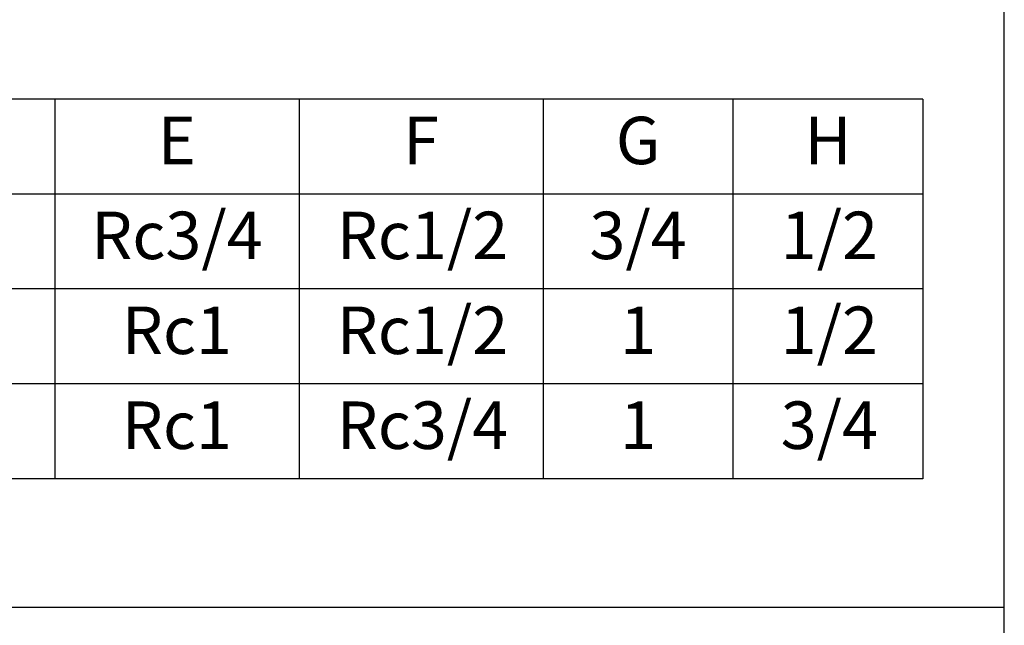
# Model space of a CAD drawing. Units: inches. Extents: x -5 to 215, y -5 to 302.
# Drawn here: x 127 to 200, y 40 to 84 of the extents above; entities that cross this region are included whole.
import ezdxf

# ---------------------------------------------------------------- set-up
doc = ezdxf.new("R2010")
doc.units = ezdxf.units.IN
doc.layers.add('1', color=7, linetype='Continuous')
doc.styles.add('CONVERTER_11', font='txt.shx', dxfattribs={"width": 0.9})

# ---------------------------------------------------------------- blocks, each defined once
blk = doc.blocks.new('開示A4')
at = {"layer": '1', "color": 7, "linetype": 'Continuous'}
for p, q in [((200, 10), (200, 148.5)), ((25, 41), (200, 41))]:
    blk.add_line(p, q, dxfattribs=at)
blk = doc.blocks.new('開示A4枠')
at = {"layer": '1'}
blk.add_blockref('開示A4', (0, 0), dxfattribs=at)

msp = doc.modelspace()

# ---------------------------------------------------------------- linework, layer by layer
at = {"layer": '1', "color": 7, "linetype": 'Continuous'}
for p, q in [((194, 78.468), (31, 78.468)), ((194, 78.468), (194, 50.468)), ((194, 50.468), (31, 50.468))]:
    msp.add_line(p, q, dxfattribs=at)
at = {"layer": '1', "color": 2, "linetype": 'Continuous'}
for p, q in [((130, 78.468), (130, 50.468)), ((148, 78.468), (148, 50.468)), ((166, 78.468), (166, 50.468)), ((180, 50.468), (180, 78.468)), ((194, 71.468), (31, 71.468)), ((194, 64.468), (31, 64.468)), ((194, 57.468), (31, 57.468))]:
    msp.add_line(p, q, dxfattribs=at)

# ---------------------------------------------------------------- block references
msp.add_blockref('開示A4枠', (0, 0))

# ---------------------------------------------------------------- texts
at = {"layer": '1', "color": 7, "char_height": 3.5, "attachment_point": 5, "style": 'CONVERTER_11'}
for s, insert in [('E', (139, 74.968)), ('F', (157, 74.968)), ('G', (173, 74.968)), ('H', (187, 74.968)), ('Rc3/4', (139, 67.968)), ('Rc1/2', (157.1, 67.968)), ('3/4', (173, 67.968)), ('1/2', (187.1, 67.968)), ('Rc1', (139, 60.968)), ('Rc1/2', (157.1, 60.968)), ('1', (173, 60.968)), ('1/2', (187.1, 60.968)), ('Rc1', (139, 53.968)), ('Rc3/4', (157.1, 53.968)), ('1', (173, 53.968)), ('3/4', (187.1, 53.968))]:
    msp.add_mtext(s, dxfattribs=dict(at, insert=insert))

doc.saveas('drawing.dxf')
